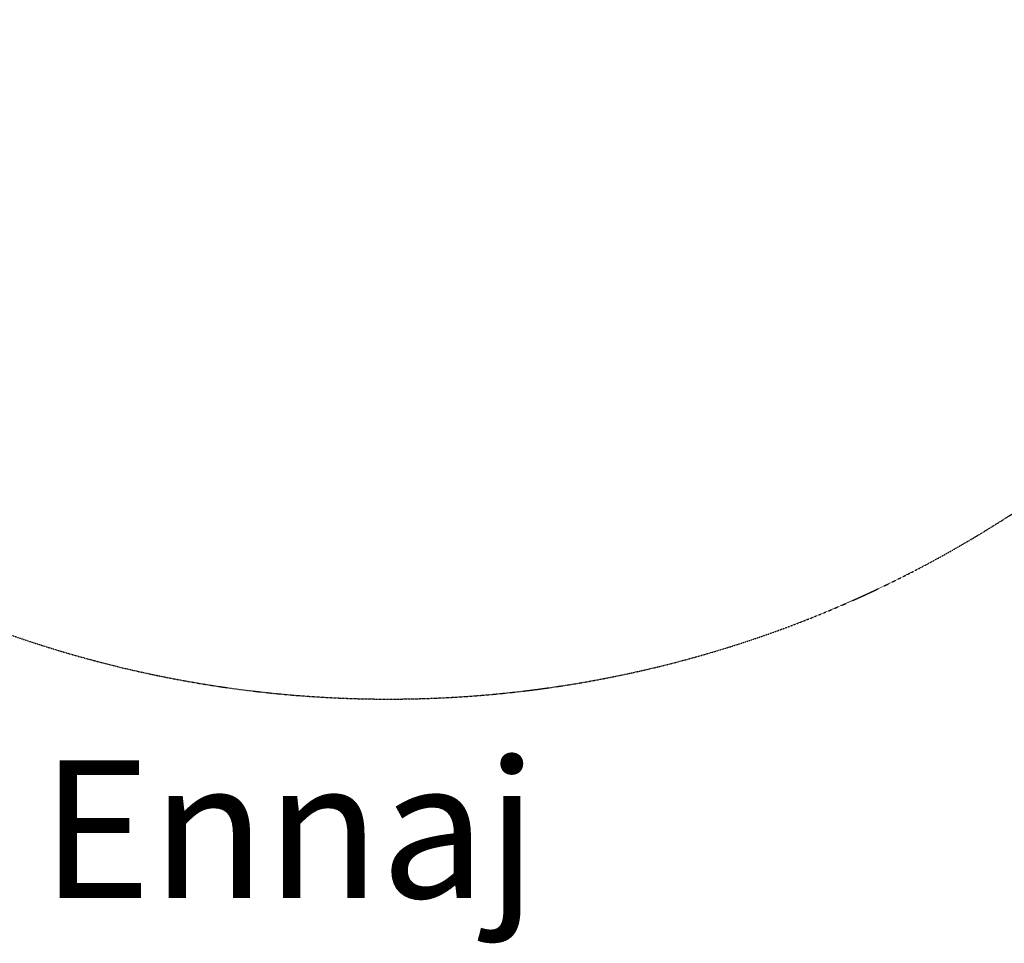
# Model space of a CAD drawing. Units: millimetres. Extents: x -1995 to 5992, y -4528 to 4084.
# Drawn here: x 1696 to 3844, y -4528 to -2514 of the extents above; entities that cross this region are included whole.
import ezdxf
from ezdxf.enums import TextEntityAlignment as Align

# ---------------------------------------------------------------- set-up
doc = ezdxf.new("R2010")
doc.units = ezdxf.units.MM
doc.header["$LTSCALE"] = 0.2
doc.header["$MEASUREMENT"] = 0
doc.header["$PDMODE"] = 1
doc.linetypes.add('BORDER', pattern=[1.75, 0.5, -0.25, 0.5, -0.25, 0, -0.25])
doc.layers.add('HAGS-Dim Plan', color=7, linetype='Continuous', lineweight=100)
doc.layers.add('HAGS-Label', color=7, linetype='Continuous', lineweight=100)
doc.layers.add('HAGS-EN1176 Falling Space', color=30, linetype='BORDER')
doc.styles.get("Standard").update_dxf_attribs({"font": 'g13f12d.shx', "height": 300})
doc.dimstyles.new('HAGS - Dim Plan', dxfattribs={"dimtxt": 300, "dimasz": 200, "dimexe": 0.18, "dimexo": 0.0625, "dimgap": 150, "dimtad": 0, "dimlfac": 0.001, "dimrnd": 0.05, "dimzin": 1, "dimdsep": 46, "dimtxsty": 'Standard', "dimblk": 'HAGS - Dim Plan arrow', "dimcen": 0.1, "dimse1": 1, "dimse2": 1, "dimclrd": 1, "dimadec": 0, "dimazin": 0, "dimtfac": 1, "dimtofl": 0, "dimtmove": 0, "dimatfit": 3, "dimfxl": 1, "dimtolj": 1, "dimtzin": 0, "dimarcsym": 0})

# ---------------------------------------------------------------- blocks, each defined once
blk = doc.blocks.new('HAGS - Dim Plan arrow')
at = {"color": 1, "lineweight": 0}
blk.add_lwpolyline([(0, 0, 0, 0.35, 0), (-1, 0, 0.015, 0.015, 0)], format="xyseb", dxfattribs=at)
blk = doc.blocks.new('*D2')
at = {"layer": 'Defpoints', "color": 0, "transparency": 16777216}
for p in [(2500, 2995), (2500, -3995), (5794.8, -3995)]:
    blk.add_point(p, dxfattribs=at)
at = {"layer": 'HAGS-Dim Plan', "color": 1, "lineweight": -2, "transparency": 16777216}
for p, q in [((5794.8, 2795), (5794.8, 105.4)), ((5794.8, -3795), (5794.8, -1105.4))]:
    blk.add_line(p, q, dxfattribs=at)
at = {"layer": 'HAGS-Dim Plan', "color": 1, "lineweight": -2, "transparency": 16777216, "xscale": 200, "yscale": 200, "zscale": 200}
for p, rotation in [((5794.8, 2995), 90), ((5794.8, -3995), 270)]:
    blk.add_blockref('HAGS - Dim Plan arrow', p, dxfattribs=dict(at, rotation=rotation))
at = {"layer": 'HAGS-Dim Plan', "color": 0, "transparency": 16777216, "insert": (5794.8, -500), "char_height": 300, "attachment_point": 5, "rotation": 90}
blk.add_mtext('\\A1;7.00m', dxfattribs=at)

msp = doc.modelspace()

# ---------------------------------------------------------------- linework, layer by layer
at = {"layer": 'HAGS-EN1176 Falling Space'}
msp.add_lwpolyline([(-1264.231, -1264.231), (735.769, -3264.231, 0.66817864), (4995, -1500), (4995, 500, 0.41421356), (2500, 2995), (500, 2995, 0.66817864)], format="xyb", close=True, dxfattribs=at)

# ---------------------------------------------------------------- texts
at = {"layer": 'HAGS-Label'}
msp.add_text('UniPlay Ennaj', height=300, dxfattribs=at).set_placement((1500, -4317.377, 1881), align=Align.MIDDLE)

# ---------------------------------------------------------------- dimensions: what is measured, and where the dimension line sits
at = {"layer": 'HAGS-Dim Plan'}
dim = msp.add_linear_dim(base=(5794.804, -3995), p1=(2500, 2995), p2=(2500, -3995), angle=90, dimstyle='HAGS - Dim Plan', override={"dimpost": 'm'}, dxfattribs=at)
dim.commit()
dim.dimension.update_dxf_attribs({"geometry": '*D2', "text_midpoint": (5794.804, -500)})

doc.saveas('drawing.dxf')
